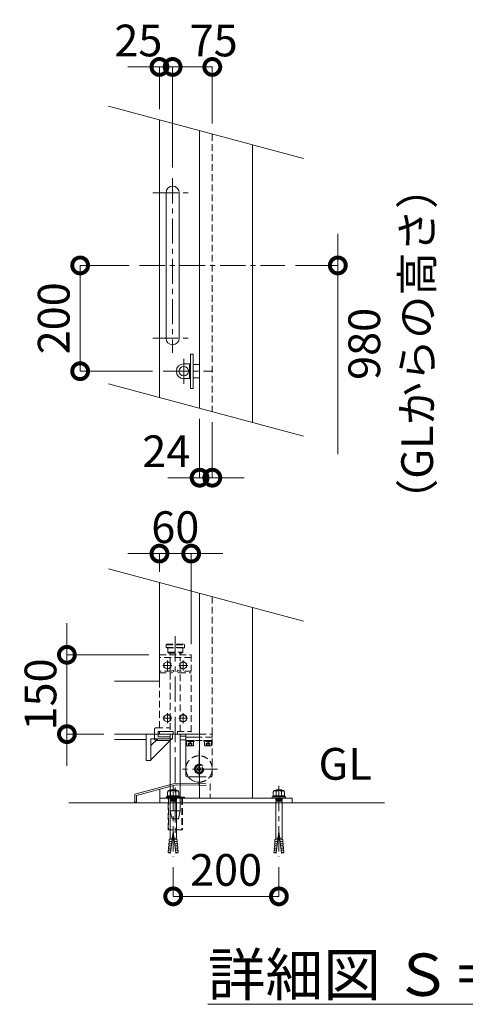
# Model space of a CAD drawing. Extents: x 0 to 16800, y 0 to 11880.
# Drawn here: x 11471 to 13157, y 6035 to 9759 of the extents above; entities that cross this region are included whole.
import ezdxf

# ---------------------------------------------------------------- set-up
doc = ezdxf.new("R2010")
doc.units = 0
doc.header["$MEASUREMENT"] = 0
doc.header["$PDMODE"] = 1
doc.linetypes.add('CENTER', pattern=[50.8, 31.75, -6.35, 6.35, -6.35])
doc.linetypes.add('DASHED', pattern=[19.05, 12.7, -6.35])
doc.layers.get('0').update_dxf_attribs({"color": 1, "linetype": 'CONTINUOUS'})
doc.layers.get('DefPoints').update_dxf_attribs({"linetype": 'CONTINUOUS'})
for name, color, linetype, lineweight in [('FRAM3', 1, 'CONTINUOUS', 50), ('ボルト・ナット', 8, 'CONTINUOUS', 9), ('基準線', 6, 'CENTER', 18), ('外形線', 7, 'CONTINUOUS', 18), ('寸法線', 3, 'CONTINUOUS', 18), ('文字', 4, 'CONTINUOUS', 18), ('落棒・金具類', 8, 'CONTINUOUS', 9), ('隠れ線', 5, 'DASHED', 18)]:
    doc.layers.add(name, color=color, linetype=linetype, lineweight=lineweight)
doc.styles.get("Standard").update_dxf_attribs({"font": 'TXT.SHX', "bigfont": 'bigfont.shx'})
doc.dimstyles.new('40-20', dxfattribs={"dimscale": 40, "dimtxt": 3, "dimasz": 3, "dimexe": 0, "dimexo": 1, "dimgap": 1, "dimtad": 3, "dimdec": 1, "dimlfac": 0.5, "dimdsep": 46, "dimtxsty": 'STANDARD', "dimblk": 'DOTSMALL', "dimcen": 0, "dimclrd": 256, "dimclre": 256, "dimclrt": 7, "dimadec": 3, "dimazin": 2, "dimtfac": 1, "dimtdec": 1, "dimtix": 1, "dimtmove": 2, "dimatfit": 2, "dimldrblk": 'OPEN', "dimfxl": 1, "dimtolj": 1, "dimlwd": -1, "dimlwe": -1, "dimarcsym": 0})

# ---------------------------------------------------------------- blocks, each defined once
blk = doc.blocks.new('_DotSmall')
at = {"layer": 'FRAM3', "color": 0, "const_width": 0.5}
blk.add_lwpolyline([(-0.0625, 0, 1), (0.0625, 0, 1)], format="xyb", close=True, dxfattribs=at)
blk = doc.blocks.new('*D48')
at = {"layer": 'DefPoints', "color": 0}
for p in [(11925, 8829.3), (11700, 8429.3), (12014, 8429.3)]:
    blk.add_point(p, dxfattribs=at)
at = {"layer": '寸法線'}
for p, q in [((11885, 8829.3), (11700, 8829.3)), ((11700, 8829.3), (11700, 8429.3)), ((11974, 8429.3), (11700, 8429.3))]:
    blk.add_line(p, q, dxfattribs=at)
at = {"layer": '寸法線', "xscale": 120, "yscale": 120, "zscale": 120}
for p, rotation in [((11700, 8829.3), 90), ((11700, 8429.3), 270)]:
    blk.add_blockref('_DotSmall', p, dxfattribs=dict(at, rotation=rotation))
at = {"layer": '寸法線', "color": 7, "insert": (11600, 8629.3), "char_height": 120, "attachment_point": 5, "rotation": 90}
blk.add_mtext('\\A1;200', dxfattribs=at)
blk = doc.blocks.new('_OPEN')
at = {"color": 0, "linetype": 'ByBlock'}
for p, q in [((-1, 0.167), (0, 0)), ((0, 0), (-1, -0.167)), ((0, 0), (-1, 0))]:
    blk.add_line(p, q, dxfattribs=at)
blk = doc.blocks.new('*D49')
at = {"layer": 'DefPoints', "color": 0}
for p in [(12475, 8829.3), (12352, 8235.7), (12675, 8235.7)]:
    blk.add_point(p, dxfattribs=at)
at = {"layer": '寸法線'}
for p, q in [((12675, 8829.3), (12675, 8949.3)), ((12515, 8829.3), (12675, 8829.3)), ((12675, 8829.3), (12675, 8235.7)), ((12675, 8235.7), (12675, 8115.7))]:
    blk.add_line(p, q, dxfattribs=at)
at = {"layer": '寸法線', "xscale": 120, "yscale": 120, "zscale": 120, "rotation": 270}
blk.add_blockref('_DotSmall', (12675, 8829.3), dxfattribs=at)
at = {"layer": '寸法線', "color": 7, "insert": (12875, 8532.5), "char_height": 120, "attachment_point": 5, "rotation": 90}
blk.add_mtext('\\A1;980\\P（GLからの高さ）', dxfattribs=at)
blk = doc.blocks.new('_None')
blk = doc.blocks.new('*D50')
at = {"layer": 'DefPoints', "color": 0}
for p in [(12050, 9580), (12000, 9380), (12050, 9159.3)]:
    blk.add_point(p, dxfattribs=at)
at = {"layer": '寸法線'}
for p, q in [((12000, 9580), (11880, 9580)), ((12000, 9420), (12000, 9580)), ((12000, 9580), (12050, 9580)), ((12050, 9199.3), (12050, 9580)), ((12050, 9580), (12170, 9580))]:
    blk.add_line(p, q, dxfattribs=at)
at = {"layer": '寸法線', "xscale": 120, "yscale": 120, "zscale": 120}
blk.add_blockref('_DotSmall', (12000, 9580), dxfattribs=at)
at = {"layer": '寸法線', "xscale": 120, "yscale": 120, "zscale": 120, "rotation": 180}
blk.add_blockref('_DotSmall', (12050, 9580), dxfattribs=at)
at = {"layer": '寸法線', "color": 7, "insert": (11920.2, 9680), "char_height": 120, "attachment_point": 5}
blk.add_mtext('\\A1;25', dxfattribs=at)
blk = doc.blocks.new('*D51')
at = {"layer": 'DefPoints', "color": 0}
for p in [(12200, 9580), (12200, 9326.4), (12050, 9159.3)]:
    blk.add_point(p, dxfattribs=at)
at = {"layer": '寸法線'}
for p, q in [((12050, 9199.3), (12050, 9580)), ((12050, 9580), (12200, 9580)), ((12200, 9366.4), (12200, 9580))]:
    blk.add_line(p, q, dxfattribs=at)
at = {"layer": '寸法線', "xscale": 120, "yscale": 120, "zscale": 120, "rotation": 180}
blk.add_blockref('_DotSmall', (12050, 9580), dxfattribs=at)
at = {"layer": '寸法線', "xscale": 120, "yscale": 120, "zscale": 120}
blk.add_blockref('_DotSmall', (12200, 9580), dxfattribs=at)
at = {"layer": '寸法線', "color": 7, "insert": (12205.2, 9680), "char_height": 120, "attachment_point": 5}
blk.add_mtext('\\A1;75', dxfattribs=at)
blk = doc.blocks.new('*D55')
at = {"layer": 'DefPoints', "color": 0}
for p in [(12152, 8289.3), (12200, 8276.4), (12200, 8026.4)]:
    blk.add_point(p, dxfattribs=at)
at = {"layer": '寸法線'}
for p, q in [((12152, 8249.3), (12152, 8026.4)), ((12200, 8236.4), (12200, 8026.4)), ((12152, 8026.4), (12032, 8026.4)), ((12152, 8026.4), (12200, 8026.4)), ((12200, 8026.4), (12320, 8026.4))]:
    blk.add_line(p, q, dxfattribs=at)
at = {"layer": '寸法線', "xscale": 120, "yscale": 120, "zscale": 120}
blk.add_blockref('_DotSmall', (12152, 8026.4), dxfattribs=at)
at = {"layer": '寸法線', "xscale": 120, "yscale": 120, "zscale": 120, "rotation": 180}
blk.add_blockref('_DotSmall', (12200, 8026.4), dxfattribs=at)
at = {"layer": '寸法線', "color": 7, "insert": (12026, 8126.4), "char_height": 120, "attachment_point": 5}
blk.add_mtext('\\A1;24', dxfattribs=at)
blk = doc.blocks.new('*D57')
at = {"layer": 'DefPoints', "color": 0}
for p in [(12120, 7739.3), (12000, 7629.8), (12120, 7356.6)]:
    blk.add_point(p, dxfattribs=at)
at = {"layer": '寸法線'}
for p, q in [((12000, 7739.3), (11880, 7739.3)), ((12000, 7669.8), (12000, 7739.3)), ((12000, 7739.3), (12120, 7739.3)), ((12120, 7396.6), (12120, 7739.3)), ((12120, 7739.3), (12240, 7739.3))]:
    blk.add_line(p, q, dxfattribs=at)
at = {"layer": '寸法線', "xscale": 120, "yscale": 120, "zscale": 120}
blk.add_blockref('_DotSmall', (12000, 7739.3), dxfattribs=at)
at = {"layer": '寸法線', "xscale": 120, "yscale": 120, "zscale": 120, "rotation": 180}
blk.add_blockref('_DotSmall', (12120, 7739.3), dxfattribs=at)
at = {"layer": '寸法線', "color": 7, "insert": (12060, 7839.3), "char_height": 120, "attachment_point": 5}
blk.add_mtext('\\A1;60', dxfattribs=at)
blk = doc.blocks.new('*D58')
at = {"layer": 'DefPoints', "color": 0}
for p in [(12000, 7356.6), (11650, 7056.6), (11830, 7056.6)]:
    blk.add_point(p, dxfattribs=at)
at = {"layer": '寸法線'}
for p, q in [((11650, 7356.6), (11650, 7476.6)), ((11960, 7356.6), (11650, 7356.6)), ((11650, 7356.6), (11650, 7056.6)), ((11790, 7056.6), (11650, 7056.6)), ((11650, 7056.6), (11650, 6936.6))]:
    blk.add_line(p, q, dxfattribs=at)
at = {"layer": '寸法線', "xscale": 120, "yscale": 120, "zscale": 120}
for p, rotation in [((11650, 7356.6), 270), ((11650, 7056.6), 90)]:
    blk.add_blockref('_DotSmall', p, dxfattribs=dict(at, rotation=rotation))
at = {"layer": '寸法線', "color": 7, "insert": (11550, 7206.6), "char_height": 120, "attachment_point": 5, "rotation": 90}
blk.add_mtext('\\A1;150', dxfattribs=at)
blk = doc.blocks.new('*D59')
at = {"layer": 'DefPoints', "color": 0}
for p in [(12052, 6592.9), (12452, 6592.9), (12452, 6442.9)]:
    blk.add_point(p, dxfattribs=at)
at = {"layer": '寸法線'}
for p, q in [((12052, 6552.9), (12052, 6442.9)), ((12452, 6552.9), (12452, 6442.9)), ((12052, 6442.9), (12452, 6442.9))]:
    blk.add_line(p, q, dxfattribs=at)
at = {"layer": '寸法線', "xscale": 120, "yscale": 120, "zscale": 120, "rotation": 180}
blk.add_blockref('_DotSmall', (12052, 6442.9), dxfattribs=at)
at = {"layer": '寸法線', "xscale": 120, "yscale": 120, "zscale": 120}
blk.add_blockref('_DotSmall', (12452, 6442.9), dxfattribs=at)
at = {"layer": '寸法線', "color": 7, "insert": (12252, 6542.9), "char_height": 120, "attachment_point": 5}
blk.add_mtext('\\A1;200', dxfattribs=at)

msp = doc.modelspace()

# ---------------------------------------------------------------- linework, layer by layer
at = {"layer": 'ボルト・ナット'}
for p, q in [((12026.459271, 6818.9712178), (12033.4981508, 6822.7627521)), ((12034.5810554, 6843.6366646), (12042.1613874, 6839.3034845)), ((12042.1613874, 6839.3034845), (12047.5759103, 6843.6366646)), ((12042.1613874, 6839.3034845), (12042.1613874, 6822.7627521)), ((12061.8386126, 6839.3034845), (12056.4240897, 6843.6366646)), ((12069.4189446, 6843.6366646), (12061.8386126, 6839.3034845)), ((12061.8386126, 6839.3034845), (12061.8386126, 6822.7627521)), ((12077.540729, 6818.9712178), (12070.5018492, 6822.7627521)), ((12426.459271, 6818.9712178), (12433.4981508, 6822.7627521)), ((12434.5810554, 6843.6366646), (12442.1613874, 6839.3034845)), ((12442.1613874, 6839.3034845), (12447.5759103, 6843.6366646)), ((12442.1613874, 6839.3034845), (12442.1613874, 6822.7627521)), ((12461.8386126, 6839.3034845), (12456.4240897, 6843.6366646)), ((12469.4189446, 6843.6366646), (12461.8386126, 6839.3034845)), ((12461.8386126, 6839.3034845), (12461.8386126, 6822.7627521)), ((12477.540729, 6818.9712178), (12470.5018492, 6822.7627521)), ((12064.0044217, 6811.9297996), (12039.9955783, 6811.9297996)), ((12041.6199351, 6808.1382668), (12041.6199351, 6809.7632088)), ((12041.8451527, 6803.0384154), (12041.8451527, 6805.4300287)), ((12041.8451527, 6803.0384154), (12052, 6803.0384154)), ((12062.1548473, 6803.0384154), (12052, 6803.0384154)), ((12062.1548473, 6803.0384154), (12062.1548473, 6805.4300287)), ((12062.3800649, 6808.1382668), (12062.3800649, 6809.7632088)), ((12439.9955783, 6811.9297996), (12464.0044217, 6811.9297996)), ((12441.6199351, 6808.1382668), (12441.6199351, 6809.7632088)), ((12441.8451527, 6803.0384154), (12441.8451527, 6805.4300287)), ((12441.8451527, 6803.0384154), (12452, 6803.0384154)), ((12462.1548473, 6803.0384154), (12452, 6803.0384154)), ((12462.1548473, 6803.0384154), (12462.1548473, 6805.4300287)), ((12462.3800649, 6808.1382668), (12462.3800649, 6809.7632088)), ((12042.1734494, 6606.8872793), (12052, 6689.4201031)), ((12061.8265506, 6606.8872793), (12052, 6689.4201031)), ((12442.1734494, 6606.8872793), (12452, 6689.4201031)), ((12461.8265506, 6606.8872793), (12452, 6689.4201031)), ((12034.7591887, 6630.0566155), (12034.1543972, 6623.1438162)), ((12034.7591887, 6630.0566155), (12044.8271704, 6629.1757812)), ((12035.9687719, 6643.8822139), (12035.3639803, 6636.9694147)), ((12035.3639803, 6636.9694147), (12045.6479743, 6636.0696818)), ((12035.9349309, 6629.9537513), (12036.5397225, 6636.8665506)), ((12035.9687719, 6643.8822139), (12046.4687782, 6642.9635824)), ((12036.5735634, 6650.7950131), (12037.178355, 6657.7078124)), ((12037.178355, 6657.7078124), (12036.5735634, 6650.7950131)), ((12036.5735634, 6650.7950131), (12047.2895821, 6649.857483)), ((12037.1445141, 6643.7793498), (12037.7493056, 6650.692149)), ((12037.178355, 6657.7078124), (12048.110386, 6656.7513836)), ((12038.3540972, 6657.6049483), (12039.9986641, 6663.1398125)), ((12048.8710073, 6663.1398125), (12039.9986641, 6663.1398125)), ((12055.1289927, 6663.1398125), (12064.0013359, 6663.1398125)), ((12066.821645, 6657.7078124), (12055.889614, 6656.7513836)), ((12067.4264366, 6650.7950131), (12056.7104179, 6649.857483)), ((12068.0312281, 6643.8822139), (12057.5312218, 6642.9635824)), ((12068.6360197, 6636.9694147), (12058.3520257, 6636.0696818)), ((12069.2408113, 6630.0566155), (12059.1728296, 6629.1757812)), ((12065.6459028, 6657.6049483), (12064.0013359, 6663.1398125)), ((12066.8554859, 6643.7793498), (12066.2506944, 6650.692149)), ((12066.821645, 6657.7078124), (12067.4264366, 6650.7950131)), ((12067.4264366, 6650.7950131), (12066.821645, 6657.7078124)), ((12068.0650691, 6629.9537513), (12067.4602775, 6636.8665506)), ((12068.0312281, 6643.8822139), (12068.6360197, 6636.9694147)), ((12069.2408113, 6630.0566155), (12069.8456028, 6623.1438162)), ((12434.7591887, 6630.0566155), (12434.1543972, 6623.1438162)), ((12434.7591887, 6630.0566155), (12444.8271704, 6629.1757812)), ((12435.9687719, 6643.8822139), (12435.3639803, 6636.9694147)), ((12435.3639803, 6636.9694147), (12445.6479743, 6636.0696818)), ((12435.9349309, 6629.9537513), (12436.5397225, 6636.8665506)), ((12435.9687719, 6643.8822139), (12446.4687782, 6642.9635824)), ((12437.178355, 6657.7078124), (12436.5735634, 6650.7950131)), ((12436.5735634, 6650.7950131), (12437.178355, 6657.7078124)), ((12436.5735634, 6650.7950131), (12447.2895821, 6649.857483)), ((12437.1445141, 6643.7793498), (12437.7493056, 6650.692149)), ((12437.178355, 6657.7078124), (12448.110386, 6656.7513836)), ((12438.3540972, 6657.6049483), (12439.9986641, 6663.1398125)), ((12448.8710073, 6663.1398125), (12439.9986641, 6663.1398125)), ((12455.1289927, 6663.1398125), (12464.0013359, 6663.1398125)), ((12466.821645, 6657.7078124), (12455.889614, 6656.7513836)), ((12467.4264366, 6650.7950131), (12456.7104179, 6649.857483)), ((12468.0312281, 6643.8822139), (12457.5312218, 6642.9635824)), ((12468.6360197, 6636.9694147), (12458.3520257, 6636.0696818)), ((12469.2408113, 6630.0566155), (12459.1728296, 6629.1757812)), ((12465.6459028, 6657.6049483), (12464.0013359, 6663.1398125)), ((12466.8554859, 6643.7793498), (12466.2506944, 6650.692149)), ((12467.4264366, 6650.7950131), (12466.821645, 6657.7078124)), ((12466.821645, 6657.7078124), (12467.4264366, 6650.7950131)), ((12468.0650691, 6629.9537513), (12467.4602775, 6636.8665506)), ((12468.0312281, 6643.8822139), (12468.6360197, 6636.9694147)), ((12469.2408113, 6630.0566155), (12469.8456028, 6623.1438162)), ((12033.5496056, 6616.231017), (12032.944814, 6609.3182178)), ((12032.944814, 6609.3182178), (12042.3647587, 6608.4940794)), ((12033.5496056, 6616.231017), (12043.1855626, 6615.38798)), ((12034.1163282, 6609.1670272), (12033.9795941, 6607.6041487)), ((12033.9795941, 6607.6041487), (12042.1734494, 6606.8872793)), ((12034.1163282, 6609.1670272), (12034.1205562, 6609.2153536)), ((12034.1543972, 6623.1438162), (12044.0063665, 6622.2818806)), ((12034.7253478, 6616.1281529), (12035.3301394, 6623.0409521)), ((12069.8456028, 6623.1438162), (12059.9936335, 6622.2818806)), ((12070.4503944, 6616.231017), (12060.8144374, 6615.38798)), ((12071.055186, 6609.3182178), (12061.6352413, 6608.4940794)), ((12070.0204059, 6607.6041487), (12061.8265506, 6606.8872793)), ((12069.2746522, 6616.1281529), (12068.6698606, 6623.0409521)), ((12069.8836718, 6609.1670272), (12069.8794438, 6609.2153536)), ((12069.8836718, 6609.1670272), (12070.0204059, 6607.6041487)), ((12070.4503944, 6616.231017), (12071.055186, 6609.3182178)), ((12433.5496056, 6616.231017), (12432.944814, 6609.3182178)), ((12432.944814, 6609.3182178), (12442.3647587, 6608.4940794)), ((12433.5496056, 6616.231017), (12443.1855626, 6615.38798)), ((12434.1163282, 6609.1670272), (12433.9795941, 6607.6041487)), ((12433.9795941, 6607.6041487), (12442.1734494, 6606.8872793)), ((12434.1163282, 6609.1670272), (12434.1205562, 6609.2153536)), ((12434.1543972, 6623.1438162), (12444.0063665, 6622.2818806)), ((12434.7253478, 6616.1281529), (12435.3301394, 6623.0409521)), ((12469.8456028, 6623.1438162), (12459.9936335, 6622.2818806)), ((12470.4503944, 6616.231017), (12460.8144374, 6615.38798)), ((12471.055186, 6609.3182178), (12461.6352413, 6608.4940794)), ((12470.0204059, 6607.6041487), (12461.8265506, 6606.8872793)), ((12469.2746522, 6616.1281529), (12468.6698606, 6623.0409521)), ((12469.8836718, 6609.1670272), (12469.8794438, 6609.2153536)), ((12469.8836718, 6609.1670272), (12470.0204059, 6607.6041487)), ((12470.4503944, 6616.231017), (12471.055186, 6609.3182178))]:
    msp.add_line(p, q, dxfattribs=at)
for points in [[(12030, 7301.6267307), (12043, 7309.1322842), (12043, 7324.1433912), (12030, 7331.6489447), (12017, 7324.1433912), (12017, 7309.1322842)], [(12090, 7301.6267307), (12103, 7309.1322842), (12103, 7324.1433912), (12090, 7331.6489447), (12077, 7324.1433912), (12077, 7309.1322842)], [(12030, 7101.6267307), (12043, 7109.1322842), (12043, 7124.1433912), (12030, 7131.6489447), (12017, 7124.1433912), (12017, 7109.1322842)], [(12090, 7101.6267307), (12103, 7109.1322842), (12103, 7124.1433912), (12090, 7131.6489447), (12077, 7124.1433912), (12077, 7109.1322842)], [(12077.540729, 6814.6380377), (12026.459271, 6814.6380377), (12026.459271, 6818.9712178), (12077.540729, 6818.9712178)], [(12073.7505629, 6822.7627521), (12030.2494371, 6822.7627521), (12030.2494371, 6837.1368937), (12034.5810554, 6843.6366646), (12069.4189446, 6843.6366646), (12073.7505629, 6837.1368937)], [(12426.459271, 6814.6380377), (12477.540729, 6814.6380377), (12477.540729, 6818.9712178), (12426.459271, 6818.9712178)], [(12430.2494371, 6822.7627521), (12473.7505629, 6822.7627521), (12473.7505629, 6837.1368937), (12469.4189446, 6843.6366646), (12434.5810554, 6843.6366646), (12430.2494371, 6837.1368937)], [(12064.0044217, 6805.4300287), (12039.9955783, 6805.4300287), (12039.9955783, 6808.1382668), (12064.0044217, 6808.1382668)], [(12439.9955783, 6805.4300287), (12464.0044217, 6805.4300287), (12464.0044217, 6808.1382668), (12439.9955783, 6808.1382668)]]:
    msp.add_lwpolyline(points, close=True, dxfattribs=at)
for points in [[(12039.9955783, 6843.6366646), (12042.1613874, 6846.3449013), (12061.8386126, 6846.3449013), (12064.0044217, 6843.6366646)], [(12464.0044217, 6843.6366646), (12461.8386126, 6846.3449013), (12442.1613874, 6846.3449013), (12439.9955783, 6843.6366646)], [(12064.0044217, 6814.6380377), (12064.0044217, 6809.7632088), (12039.9955783, 6809.7632088), (12039.9955783, 6814.6380377)], [(12041.8451527, 6803.0384154), (12039.9986641, 6800.2719268), (12039.9986641, 6663.1398125)], [(12062.1548473, 6803.0384154), (12064.0013359, 6800.2719268), (12064.0013359, 6663.1398125)], [(12439.9955783, 6814.6380377), (12439.9955783, 6809.7632088), (12464.0044217, 6809.7632088), (12464.0044217, 6814.6380377)], [(12441.8451527, 6803.0384154), (12439.9986641, 6800.2719268), (12439.9986641, 6663.1398125)], [(12462.1548473, 6803.0384154), (12464.0013359, 6800.2719268), (12464.0013359, 6663.1398125)]]:
    msp.add_lwpolyline(points, dxfattribs=at)
for centre in [(12030, 7316.6378377), (12090, 7316.6378377), (12030, 7116.6378377), (12090, 7116.6378377)]:
    msp.add_circle(centre, 13, dxfattribs=at)
at = {"layer": '基準線', "ltscale": 3}
for p, q in [((12050, 9159.2717228), (12050, 8499.2717228)), ((11975, 9104.2717228), (12125, 9104.2717228)), ((11925, 8829.2717228), (12475, 8829.2717228)), ((11975, 8554.2717228), (12125, 8554.2717228)), ((12092, 8381.2717228), (12092, 8477.2717228)), ((12014, 8429.2717228), (12202, 8429.2717228)), ((12060, 7426.6380377), (12060, 6664.6143484)), ((12013, 7316.6378377), (12047, 7316.6378377)), ((12030, 7335.6489447), (12030, 7297.6267307)), ((12073, 7316.6378377), (12107, 7316.6378377)), ((12090, 7335.6489447), (12090, 7297.6267307)), ((12013, 7116.6378377), (12047, 7116.6378377)), ((12030, 7135.6489447), (12030, 7097.6267307)), ((12073, 7116.6378377), (12107, 7116.6378377)), ((12090, 7135.6489447), (12090, 7097.6267307)), ((12150, 6994.6380377), (12150, 6854.6380377)), ((12220, 6924.6380377), (12080, 6924.6380377)), ((12052, 6860.3449013), (12052, 6592.8872793)), ((12452, 6860.3449013), (12452, 6592.8872793))]:
    msp.add_line(p, q, dxfattribs=at)
at = {"layer": '外形線'}
for p, q in [((12152, 9339.2717228), (12152, 8289.2717228)), ((12352, 9285.6818843), (12352, 8235.6818843)), ((12152, 7589.2717228), (12152, 6814.6380377)), ((12352, 7535.6818843), (12352, 6814.6380377)), ((11830, 7056.6380377), (12152, 7056.6380377)), ((11968, 6959.4420782), (12047.1959595, 7038.6380377)), ((11993.4558441, 7038.6380377), (11968, 7013.1821936)), ((12100, 7048.6380377), (12079, 7048.6380377)), ((12100, 7056.6380377), (12100, 7044.6380377)), ((12100, 7044.6380377), (12152, 7044.6380377)), ((11830, 7036.6380377), (11950, 7036.6380377)), ((12100, 7034.6380377), (12079, 7034.6380377)), ((12150, 6931.5662409), (12144, 6928.1021393)), ((12144, 6928.1021393), (12144, 6921.1739361)), ((12152, 6930.4115404), (12150, 6931.5662409)), ((12144, 6921.1739361), (12150, 6917.7098345)), ((12150, 6917.7098345), (12152, 6918.864535)), ((12002, 6814.6380377), (12002, 6848.3494291)), ((12852, 6796.6380377), (11657.4, 6796.6380377))]:
    msp.add_line(p, q, dxfattribs=at)
for points in [[(12000, 9380), (12000, 8330)], [(11830, 7256.6380377), (12000, 7256.6380377), (12000, 7630)], [(12152, 6869.2534223), (12062, 6870.6380377), (11907.4518678, 6829.2269905), (11907.4518678, 6799.2269905), (11913.4518678, 6799.2269905), (11913.4518678, 6824.6230286), (12062.7445178, 6864.6258736), (12152, 6863.2527123)]]:
    msp.add_lwpolyline(points, dxfattribs=at)
msp.add_lwpolyline([(12075, 8554.2717228), (12075, 9104.2717228, 1), (12025, 9104.2717228), (12025, 8554.2717228, 1)], format="xyb", close=True, dxfattribs=at)
for points in [[(11950, 7056.6380377), (11950, 6956.6380377), (11968, 6956.6380377), (11968, 7038.6380377), (12050, 7038.6380377), (12050, 7056.6380377)], [(12025, 6818.6378377), (12095, 6818.6378377), (12095, 6814.6380377), (12025, 6814.6380377)], [(12002, 6814.6380377), (12502, 6814.6380377), (12502, 6796.6380377), (12002, 6796.6380377)]]:
    msp.add_lwpolyline(points, close=True, dxfattribs=at)
msp.add_lwpolyline([(12100, 7044.6380377), (12100, 6900.6380377, 0.4142135624), (12106, 6894.6380377), (12152, 6894.6380377)], format="xyb", dxfattribs=at)
for radius, start, end in [(18, 83.6206297917, 276.3793702083), (15, 82.3377443394, 277.6622556606), (13, 81.1501169017, 278.8498830983), (50, 216.8698999996, 229.4642999993), (50, 229.4642999993, 272.2924427756)]:
    msp.add_arc((12150, 6924.6380377), radius, start, end, dxfattribs=at)
at = {"layer": '文字'}
for p, q in [((12545.1851653, 9233.9180752), (11806.8148347, 9431.763809)), ((12545.1851653, 8183.9180752), (11806.8148347, 8381.763809)), ((12545.1851653, 7483.9180752), (11806.8148347, 7681.763809))]:
    msp.add_line(p, q, dxfattribs=at)
at = {"layer": '落棒・金具類'}
for p, q in [((12127, 8454.2717228), (12152, 8454.2717228)), ((12114, 8441.2717228), (12117, 8441.2717228)), ((12114, 8417.2717228), (12117, 8417.2717228)), ((12127, 8404.2717228), (12152, 8404.2717228)), ((12079, 6766.6380377), (12041, 6766.6380377))]:
    msp.add_line(p, q, dxfattribs=at)
msp.add_lwpolyline([(12127, 8494.2717228), (12127, 8364.2717228), (12117, 8364.2717228), (12117, 8494.2717228)], close=True, dxfattribs=at)
msp.add_lwpolyline([(12114, 8457.2717228), (12114, 8401.2717228), (12092, 8401.2717228, -1), (12092, 8457.2717228)], format="xyb", close=True, dxfattribs=at)
msp.add_lwpolyline([(12041, 7032.6380377), (11987, 7032.6380377, -0.4142135624), (11981, 7038.6380377), (11981, 7056.6380377)], format="xyb", dxfattribs=at)
for points in [[(11995, 7056.6380377), (11995, 7046.6380377), (12041, 7046.6380377)], [(12041, 7056.6380377), (12041, 6766.6380377), (12048, 6736.6380377), (12072, 6736.6380377), (12079, 6766.6380377), (12079, 7056.6380377)]]:
    msp.add_lwpolyline(points, dxfattribs=at)
msp.add_circle((12092, 8429.2717228), 18, dxfattribs=at)
at = {"layer": '隠れ線', "ltscale": 2}
for p, q in [((12200, 9326.4101615), (12200, 8276.4101615)), ((12200, 7576.4101615), (12200, 7056.6380377)), ((12025, 7394.6380377), (12095, 7394.6380377)), ((12025, 7384.6380377), (12095, 7384.6380377)), ((12120, 7346.6380377), (12000, 7346.6380377)), ((12032, 7366.6380377), (12088, 7366.6380377)), ((12152, 7056.6380377), (12200, 7056.6380377)), ((12200, 7044.6380377), (12152, 7044.6380377)), ((12200, 7056.6380377), (12200, 7044.6380377)), ((12200, 7056.6380377), (12200, 7044.6380377)), ((12200, 7032.6380377), (12100, 7032.6380377)), ((12115.2, 7032.6380377), (12100.6, 7032.6380377)), ((12109.07, 7020.6380377), (12116, 7024.6390751)), ((12109.07, 7012.6380377), (12109.07, 7020.6380377)), ((12112.535, 7012.6380377), (12112.535, 7020.6380377)), ((12115.2, 7032.6380377), (12113.7441191, 7028.6380377)), ((12113.7441191, 7028.6380377), (12115.3441191, 7028.6380377)), ((12116.8, 7032.6380377), (12115.3441191, 7028.6380377)), ((12122.93, 7020.6380377), (12116, 7024.6390751)), ((12131.4, 7032.6380377), (12116.8, 7032.6380377)), ((12119.465, 7012.6380377), (12119.465, 7020.6380377)), ((12122.93, 7012.6380377), (12122.93, 7020.6380377)), ((12183.2, 7032.6380377), (12168.6, 7032.6380377)), ((12177.07, 7020.6380377), (12184, 7024.6390751)), ((12177.07, 7012.6380377), (12177.07, 7020.6380377)), ((12180.535, 7012.6380377), (12180.535, 7020.6380377)), ((12183.2, 7032.6380377), (12181.7441191, 7028.6380377)), ((12184.8, 7032.6380377), (12183.3441191, 7028.6380377)), ((12190.93, 7020.6380377), (12184, 7024.6390751)), ((12199.4, 7032.6380377), (12184.8, 7032.6380377)), ((12187.465, 7012.6380377), (12187.465, 7020.6380377)), ((12190.93, 7012.6380377), (12190.93, 7020.6380377)), ((12192, 7028.6380377), (12197, 7028.6380377)), ((12156, 6928.1021393), (12152, 6930.4115404)), ((12156, 6921.1739361), (12156, 6928.1021393)), ((12152, 6918.864535), (12156, 6921.1739361)), ((12152, 6863.2527123), (12192, 6862.6373277)), ((12034.8, 6814.6380377), (12034.8, 6694.6143484)), ((12085.2, 6814.6380377), (12085.2, 6694.6143484))]:
    msp.add_line(p, q, dxfattribs=at)
for points in [[(12025, 7394.6380377), (12027, 7396.6380377), (12093, 7396.6380377), (12095, 7394.6380377), (12095, 7384.6380377), (12093, 7382.6380377), (12027, 7382.6380377), (12025, 7384.6380377)], [(12000, 7066.6380377), (12052, 7066.6380377), (12052, 7056.6380377), (12000, 7056.6380377)]]:
    msp.add_lwpolyline(points, close=True, dxfattribs=at)
for points in [[(12032, 7382.6380377), (12032, 7366.6380377), (12036, 7362.6380377), (12084, 7362.6380377), (12088, 7366.6380377), (12088, 7382.6380377)], [(12000, 7080.6380377), (12000, 7356.6380377), (12120, 7356.6380377), (12120, 7056.6380377), (12068, 7056.6380377), (12068, 7066.6380377), (12120, 7066.6380377)], [(12041, 7362.6380377), (12041, 7356.6380377)], [(12041, 7346.6380377), (12041, 7294.6378377)], [(12079, 7356.6380377), (12079, 7362.6380377)], [(12079, 7294.6378377), (12079, 7346.6380377)], [(12000, 7288.6378377), (12045.8885438, 7288.6378377), (12054.7331263, 7293.0601289), (12052.0498447, 7298.4266921), (12044.472136, 7294.6378377), (12000, 7294.6378377)], [(12041, 7288.6378377), (12041, 7066.6380377)], [(12120, 7294.6378377), (12075.527864, 7294.6378377), (12067.9501553, 7298.4266921), (12065.2668737, 7293.0601289), (12074.1114562, 7288.6378377), (12120, 7288.6378377)], [(12079, 7066.6380377), (12079, 7288.6378377)], [(12041, 7066.6380377), (11995, 7066.6380377), (11995, 7056.6380377)], [(12131.4, 7032.6380377), (12131.4, 7028.6380377), (12100.6, 7028.6380377), (12100.6, 7032.6380377)], [(12199.4, 7032.6380377), (12199.4, 7028.6380377), (12168.6, 7028.6380377), (12168.6, 7032.6380377)], [(12152, 6869.2534223), (12192, 6868.6380377), (12192, 6814.6380377)], [(12087.2, 6814.6380377), (12087.2, 6694.6143484), (12032.8, 6694.6143484), (12032.8, 6814.6380377)]]:
    msp.add_lwpolyline(points, dxfattribs=at)
for points in [[(11981, 7056.6380377), (11981, 7074.6380377, -0.4142135624), (11987, 7080.6380377), (12041, 7080.6380377)], [(12152, 6894.6380377), (12194, 6894.6380377, 0.4142135624), (12200, 6900.6380377), (12200, 7044.6380377)], [(12103, 7028.6380377), (12103, 7014.2380377, 0.4142135624), (12104.6, 7012.6380377), (12127.4, 7012.6380377, 0.4142135624), (12129, 7014.2380377), (12129, 7028.6380377)], [(12171, 7028.6380377), (12171, 7014.2380377, 0.4142135624), (12172.6, 7012.6380377), (12195.4, 7012.6380377, 0.4142135624), (12197, 7014.2380377), (12197, 7028.6380377)]]:
    msp.add_lwpolyline(points, format="xyb", dxfattribs=at)
for centre, radius, start, end in [((12110.8025, 7018.4108502), 2.8216875, 52.1211205079, 127.8788794921), ((12116, 7010.8375377), 10.395, 70.5287793658, 109.4712206342), ((12121.1975, 7018.4108502), 2.8216875, 52.1211205079, 127.8788794921), ((12178.8025, 7018.4108502), 2.8216875, 52.1211205079, 127.8788794921), ((12184, 7010.8375377), 10.395, 70.5287793658, 109.4712206342), ((12189.1975, 7018.4108502), 2.8216875, 52.1211205079, 127.8788794921), ((12150, 6924.6380377), 50, 323.1301000004, 216.8698999996), ((12150, 6924.6380377), 18, 276.3793702083, 83.6206297917), ((12150, 6924.6380377), 15, 277.6622556606, 82.3377443394), ((12150, 6924.6380377), 13, 278.8498830983, 81.1501169017), ((12150, 6924.6380377), 50, 272.2924427756, 323.1301000004)]:
    msp.add_arc(centre, radius, start, end, dxfattribs=at)

# ---------------------------------------------------------------- texts
at = {"layer": '文字'}
for s, insert, char_height, attachment_point in [('GL', (12602, 6846.6380377), 120, 7), ('{\\L詳細図 Ｓ＝１／２０}', (13189.7, 6146.6380377), 160, 5)]:
    msp.add_mtext(s, dxfattribs=dict(at, insert=insert, char_height=char_height, attachment_point=attachment_point))

# ---------------------------------------------------------------- dimensions: what is measured, and where the dimension line sits
at = {"layer": '寸法線'}
for base, p1, p2, picture, middle in [((12050, 9580), (12000, 9380), (12050, 9159.2717228), '*D50', (11920.2469826, 9680)), ((12200, 9580), (12050, 9159.2717228), (12200, 9326.4101615), '*D51', (12205.2469826, 9680)), ((12200, 8026.4101615), (12152, 8289.2717228), (12200, 8276.4101615), '*D55', (12026, 8126.4101615))]:
    dim = msp.add_linear_dim(base=base, p1=p1, p2=p2, dimstyle='40-20', override={"dimdec": 6}, dxfattribs=at)
    dim.commit()
    dim.dimension.update_dxf_attribs({"geometry": picture, "text_midpoint": middle, "dimtype": 160})
dim = msp.add_linear_dim(base=(12675, 8235.6818843), p1=(12475, 8829.2717228), p2=(12352, 8235.6818843), angle=90, text='980\\P（GLからの高さ）', dimstyle='40-20', override={"dimtad": 4, "dimdec": 6, "dimblk1": 'DotSmall', "dimblk2": 'None', "dimsah": 1, "dimse2": 1}, dxfattribs=at)
dim.commit()
dim.dimension.update_dxf_attribs({"geometry": '*D49', "text_midpoint": (12875, 8532.4768035)})
for base, p1, p2, picture, middle in [((11700, 8429.2717228), (11925, 8829.2717228), (12014, 8429.2717228), '*D48', (11600, 8629.2717228)), ((11650, 7056.6380377), (12000, 7356.6380377), (11830, 7056.6380377), '*D58', (11550, 7206.6380377))]:
    dim = msp.add_linear_dim(base=base, p1=p1, p2=p2, angle=90, dimstyle='40-20', override={"dimdec": 6}, dxfattribs=at)
    dim.commit()
    dim.dimension.update_dxf_attribs({"geometry": picture, "text_midpoint": middle})
for base, p1, p2, picture, middle in [((12120, 7739.2717228), (12000, 7629.8045776), (12120, 7356.6380377), '*D57', (12060, 7839.2717228)), ((12452, 6442.8872793), (12052, 6592.8872793), (12452, 6592.8872793), '*D59', (12252, 6542.8872793))]:
    dim = msp.add_linear_dim(base=base, p1=p1, p2=p2, dimstyle='40-20', override={"dimdec": 6}, dxfattribs=at)
    dim.commit()
    dim.dimension.update_dxf_attribs({"geometry": picture, "text_midpoint": middle})

doc.saveas('drawing.dxf')
